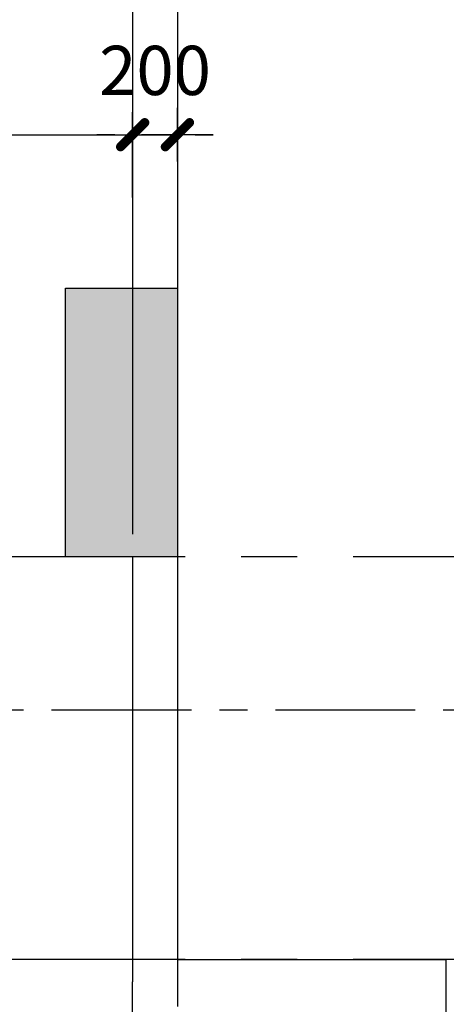
# Model space of a CAD drawing. Extents: x 957858 to 1561523, y -168054 to 57394.
# Drawn here: x 1172841 to 1174746, y -60658 to -56258 of the extents above; entities that cross this region are included whole.
import ezdxf

# ---------------------------------------------------------------- set-up
doc = ezdxf.new("R2010")
doc.units = 0
doc.header["$MEASUREMENT"] = 0
doc.header["$PDMODE"] = 2
doc.header["$PDSIZE"] = -5
doc.linetypes.add('CENTER', pattern=[2, 1.25, -0.25, 0.25, -0.25])
doc.layers.get('0').update_dxf_attribs({"linetype": 'CONTINUOUS'})
doc.layers.get('DEFPOINTS').update_dxf_attribs({"linetype": 'CONTINUOUS'})
doc.layers.add('cat cot', color=153, linetype='CONTINUOUS', lineweight=30)
for name, color, linetype in [('DIM_A1', 33, 'CONTINUOUS'), ('NETTHAY1', 1, 'CONTINUOUS'), ('Truc', 8, 'CENTER'), ('TUONG', 141, 'CONTINUOUS')]:
    doc.layers.add(name, color=color, linetype=linetype)
doc.styles.add('D1', font='VNI-Helve-Condense.TTF', dxfattribs={"width": 0.8})
doc.dimstyles.new('1-100', dxfattribs={"dimscale": 100, "dimtxt": 2.2, "dimasz": 0.8, "dimexe": 1, "dimexo": 1, "dimgap": 0.5, "dimtad": 1, "dimdec": 0, "dimrnd": 10, "dimzin": 12, "dimdsep": 46, "dimtxsty": 'D1', "dimblk": 'TICK', "dimcen": 0.5, "dimdle": 2, "dimclrd": 256, "dimclre": 256, "dimclrt": 63, "dimadec": 4, "dimazin": 0, "dimtfac": 0.09, "dimtdec": 0, "dimtmove": 2, "dimatfit": 3, "dimldrblk": 'TICK', "dimfxl": 0, "dimtolj": 1, "dimtzin": 12, "dimarcsym": 0})

# ---------------------------------------------------------------- blocks, each defined once
blk = doc.blocks.new('TICK')
for p, q in [((0, 1.5), (0, -1.5)), ((-2, 0), (2, 0))]:
    blk.add_line(p, q)
at = {"const_width": 0.5050222752878026}
blk.add_lwpolyline([(-0.678048110101372, -0.6780481102177873), (0.678048110101372, 0.6780481102177873)], dxfattribs=at)
at = {"const_width": 0.2525111376439013}
for points in [[(0.588934083469212, 0.7671621370827779, -0.4142135623732853), (0.7674864209257066, 0.7671621370827779, -1)], [(0.7674864209257066, 0.7671621370827779, -0.4142135623732853), (0.7674864209257066, 0.5886097993934527, -1)], [(-0.7671621371991932, -0.5889340833527967, 0.4142135623732853), (-0.7671621371991932, -0.7674864211585373, 1)], [(-0.7671621371991932, -0.7674864211585373, 0.4142135623732853), (-0.5886097992770374, -0.7674864211585373, 1)]]:
    blk.add_lwpolyline(points, format="xyb", dxfattribs=at)
blk = doc.blocks.new('*D333')
at = {"layer": 'DEFPOINTS', "color": 0, "linetype": 'Continuous', "ltscale": 10, "transparency": 16777216}
for p in [(1173345.472082243, -56772.0502715773), (1173345.472082243, -57152.05027157732), (1171545.480368184, -57162.05027157729)]:
    blk.add_point(p, dxfattribs=at)
at = {"layer": 'DIM_A1', "linetype": 'Continuous', "lineweight": -2, "ltscale": 10, "transparency": 16777216}
for p, q in [((1171545.480368184, -57062.05027157729), (1171545.480368184, -56672.0502715773)), ((1173345.472082243, -57052.05027157732), (1173345.472082243, -56672.0502715773)), ((1171625.480368184, -56772.0502715773), (1173265.472082243, -56772.0502715773))]:
    blk.add_line(p, q, dxfattribs=at)
at = {"layer": 'DIM_A1', "linetype": 'Continuous', "lineweight": -2, "ltscale": 10, "transparency": 16777216, "xscale": 80, "yscale": 80, "zscale": 80, "rotation": 180}
blk.add_blockref('TICK', (1171545.480368184, -56772.0502715773), dxfattribs=at)
at = {"layer": 'DIM_A1', "linetype": 'Continuous', "lineweight": -2, "ltscale": 10, "transparency": 16777216, "xscale": 80, "yscale": 80, "zscale": 80}
blk.add_blockref('TICK', (1173345.472082243, -56772.0502715773), dxfattribs=at)
at = {"layer": 'DIM_A1', "color": 63, "linetype": 'Continuous', "ltscale": 10, "transparency": 16777216, "insert": (1172445.476225213, -56609.70360491064), "char_height": 220, "attachment_point": 5, "style": 'D1'}
blk.add_mtext('\\A1;1800', dxfattribs=at)
blk = doc.blocks.new('*D334')
at = {"layer": 'DEFPOINTS', "color": 0, "linetype": 'Continuous', "ltscale": 10, "transparency": 16777216}
for p in [(1173545.472082202, -56772.0502715773), (1173545.472082202, -56992.0502715773), (1173345.472082243, -57152.05027157732)]:
    blk.add_point(p, dxfattribs=at)
at = {"layer": 'DIM_A1', "linetype": 'Continuous', "lineweight": -2, "ltscale": 10, "transparency": 16777216}
for p, q in [((1173345.472082243, -57052.05027157732), (1173345.472082243, -56672.0502715773)), ((1173545.472082202, -56892.0502715773), (1173545.472082202, -56672.0502715773)), ((1173265.472082243, -56772.0502715773), (1173185.472082243, -56772.0502715773)), ((1173345.472082243, -56772.0502715773), (1173545.472082202, -56772.0502715773)), ((1173625.472082202, -56772.0502715773), (1173705.472082202, -56772.0502715773))]:
    blk.add_line(p, q, dxfattribs=at)
at = {"layer": 'DIM_A1', "linetype": 'Continuous', "lineweight": -2, "ltscale": 10, "transparency": 16777216, "xscale": 80, "yscale": 80, "zscale": 80}
blk.add_blockref('TICK', (1173345.472082243, -56772.0502715773), dxfattribs=at)
at = {"layer": 'DIM_A1', "linetype": 'Continuous', "lineweight": -2, "ltscale": 10, "transparency": 16777216, "xscale": 80, "yscale": 80, "zscale": 80, "rotation": 180}
blk.add_blockref('TICK', (1173545.472082202, -56772.0502715773), dxfattribs=at)
at = {"layer": 'DIM_A1', "color": 63, "linetype": 'Continuous', "ltscale": 10, "transparency": 16777216, "insert": (1173445.472082223, -56484.70360491064), "char_height": 220, "attachment_point": 5, "style": 'D1'}
blk.add_mtext('\\A1;200', dxfattribs=at)

msp = doc.modelspace()

# ---------------------------------------------------------------- hatches: boundary and pattern name
at = {"layer": 'cat cot', "linetype": 'Continuous', "ltscale": 10}
h = msp.add_hatch(color=256, dxfattribs=at)
h.paths.add_polyline_path([(1173545.472082203, -54758.11585574933), (1173045.472082203, -54758.11585574933), (1173045.472082203, -53858.11585574933), (1173545.472082203, -53858.11585574933)])
h.paths.add_polyline_path([(1173545.472082203, -58658.11585574939), (1173045.472082203, -58658.11585574939), (1173045.472082203, -57458.11585574939), (1173545.472082203, -57458.11585574939)])
h.paths.add_polyline_path([(1158645.472082203, -54758.11585574933), (1159145.472082203, -54758.11585574933), (1159145.472082203, -53858.11585574933), (1158645.472082203, -53858.11585574933)])
h.paths.add_polyline_path([(1158645.472082203, -58658.11585574939), (1159145.472082203, -58658.11585574939), (1159145.472082203, -57458.11585574939), (1158645.472082203, -57458.11585574939)])
h.paths.add_polyline_path([(1167745.472082203, -50658.11585574933), (1167345.472082203, -50658.11585574933), (1167345.472082203, -49658.11585574933), (1167745.472082203, -49658.11585574933)])
h.paths.add_polyline_path([(1164445.472082203, -50658.11585574933), (1164845.472082203, -50658.11585574933), (1164845.472082203, -49658.11585574933), (1164445.472082203, -49658.11585574933)])
h.paths.add_polyline_path([(1173545.472082203, -69258.11585574933), (1173145.472082203, -69258.11585574933), (1173145.472082203, -68358.11585574933), (1173545.472082203, -68358.11585574933)])
h.paths.add_polyline_path([(1167845.472082203, -65058.11585574927), (1167345.472082203, -65058.11585574927), (1167345.472082203, -63858.11585574927), (1167845.472082203, -63858.11585574927)])
h.paths.add_polyline_path([(1167745.472082203, -69258.11585574933), (1167345.472082203, -69258.11585574933), (1167345.472082203, -68258.11585574933), (1167745.472082203, -68258.11585574933)])
h.paths.add_polyline_path([(1173545.472082203, -65058.11585574939), (1173045.472082203, -65058.11585574939), (1173045.472082203, -63858.11585574939), (1173545.472082203, -63858.11585574939)])
h.paths.add_polyline_path([(1173545.472082203, -50558.11585574933), (1173145.472082203, -50558.11585574933), (1173145.472082203, -49658.11585574933), (1173545.472082203, -49658.11585574933)])
h.paths.add_polyline_path([(1180645.472082203, -54658.11585574933), (1180245.472082203, -54658.11585574933), (1180245.472082203, -53858.11585574933), (1180645.472082203, -53858.11585574933)])
h.paths.add_polyline_path([(1180645.472082203, -58658.11585574939), (1180245.472082203, -58658.11585574939), (1180245.472082203, -57658.11585574939), (1180645.472082203, -57658.11585574939)])
h.paths.add_polyline_path([(1180645.472082203, -65058.11585574939), (1180245.472082203, -65058.11585574939), (1180245.472082203, -64158.11585574939), (1180645.472082203, -64158.11585574939)])
h.paths.add_polyline_path([(1158645.472082203, -69258.11585574933), (1159045.472082203, -69258.11585574933), (1159045.472082203, -68358.11585574933), (1158645.472082203, -68358.11585574933)])
h.paths.add_polyline_path([(1167845.472082203, -54758.11585574939), (1167345.472082203, -54758.11585574939), (1167345.472082203, -53858.11585574939), (1167845.472082203, -53858.11585574939)])
h.paths.add_polyline_path([(1164345.472082203, -54758.11585574933), (1164845.472082203, -54758.11585574933), (1164845.472082203, -53858.11585574933), (1164345.472082203, -53858.11585574933)])
h.paths.add_polyline_path([(1164345.472082203, -65058.11585574927), (1164845.472082203, -65058.11585574927), (1164845.472082203, -63858.11585574927), (1164345.472082203, -63858.11585574927)])
h.paths.add_polyline_path([(1164445.472082203, -69258.11585574933), (1164845.472082203, -69258.11585574933), (1164845.472082203, -68258.11585574933), (1164445.472082203, -68258.11585574933)])
h.paths.add_polyline_path([(1158645.472082203, -65058.11585574939), (1159145.472082203, -65058.11585574939), (1159145.472082203, -63858.11585574939), (1158645.472082203, -63858.11585574939)])
h.paths.add_polyline_path([(1158645.472082203, -50558.11585574933), (1159045.472082203, -50558.11585574933), (1159045.472082203, -49658.11585574933), (1158645.472082203, -49658.11585574933)])
h.paths.add_polyline_path([(1151545.472082203, -54658.11585574933), (1151945.472082203, -54658.11585574933), (1151945.472082203, -53858.11585574933), (1151545.472082203, -53858.11585574933)])
h.paths.add_polyline_path([(1151545.472082203, -58658.11585574939), (1151945.472082203, -58658.11585574939), (1151945.472082203, -57658.11585574939), (1151545.472082203, -57658.11585574939)])
h.paths.add_polyline_path([(1151545.472082203, -65058.11585574939), (1151945.472082203, -65058.11585574939), (1151945.472082203, -64158.11585574939), (1151545.472082203, -64158.11585574939)])

# ---------------------------------------------------------------- linework, layer by layer
at = {"layer": 'cat cot', "linetype": 'Continuous'}
msp.add_lwpolyline([(1173545.472082203, -58658.11585574939), (1173045.472082203, -58658.11585574939), (1173045.472082203, -57458.11585574939), (1173545.472082203, -57458.11585574939)], close=True, dxfattribs=at)
at = {"layer": 'NETTHAY1', "color": 11, "linetype": 'CENTER', "ltscale": 500}
msp.add_line((1144982.837086756, -59342.07055186747), (1186258.729753277, -59342.07055186747), dxfattribs=at)
at = {"layer": 'Truc', "ltscale": 1000}
for p, q in [((1173545.472082202, -45417.82381632025), (1173545.472082202, -71499.05268320274)), ((1183580.111652759, -58658.11585574949), (1148874.674983065, -58658.11585574763)), ((1183580.111652759, -60458.11585574949), (1148874.674983066, -60458.11585574763))]:
    msp.add_line(p, q, dxfattribs=at)
at = {"layer": 'TUONG', "ltscale": 10}
for p, q in [((1173545.472082242, -54057.79346145474), (1173545.472082243, -57657.79346145451)), ((1173345.472082243, -54757.79346140872), (1173345.472082243, -58557.79346145451)), ((1173545.472082243, -57757.79346145451), (1173545.472082243, -58457.79346145451)), ((1173345.472082243, -58657.79346145451), (1173345.472082242, -60557.79346136929)), ((1173545.472082243, -58657.79346145451), (1173545.472082243, -60457.79346136953)), ((1173545.472082243, -60457.79346136953), (1173545.472082243, -60458.1158555915)), ((1173545.472082229, -60458.11585559151), (1174745.472082238, -60458.11585559148)), ((1174745.472082238, -61258.11585559155), (1174745.472082238, -60458.11585574809)), ((1173345.472082242, -61557.7934613693), (1173345.472082242, -60557.79346136929))]:
    msp.add_line(p, q, dxfattribs=at)

# ---------------------------------------------------------------- dimensions: what is measured, and where the dimension line sits
at = {"layer": 'DIM_A1', "linetype": 'Continuous', "ltscale": 10}
for base, p1, p2, picture, middle in [((1173545.472082202, -56772.0502715773), (1173345.472082243, -57152.05027157732), (1173545.472082202, -56992.0502715773), '*D334', (1173445.472082223, -56484.70360491064)), ((1173345.472082243, -56772.0502715773), (1171545.480368184, -57162.05027157729), (1173345.472082243, -57152.05027157732), '*D333', (1172445.476225213, -56609.70360491064))]:
    dim = msp.add_linear_dim(base=base, p1=p1, p2=p2, dimstyle='1-100', dxfattribs=at)
    dim.commit()
    dim.dimension.update_dxf_attribs({"geometry": picture, "text_midpoint": middle})

doc.saveas('drawing.dxf')
